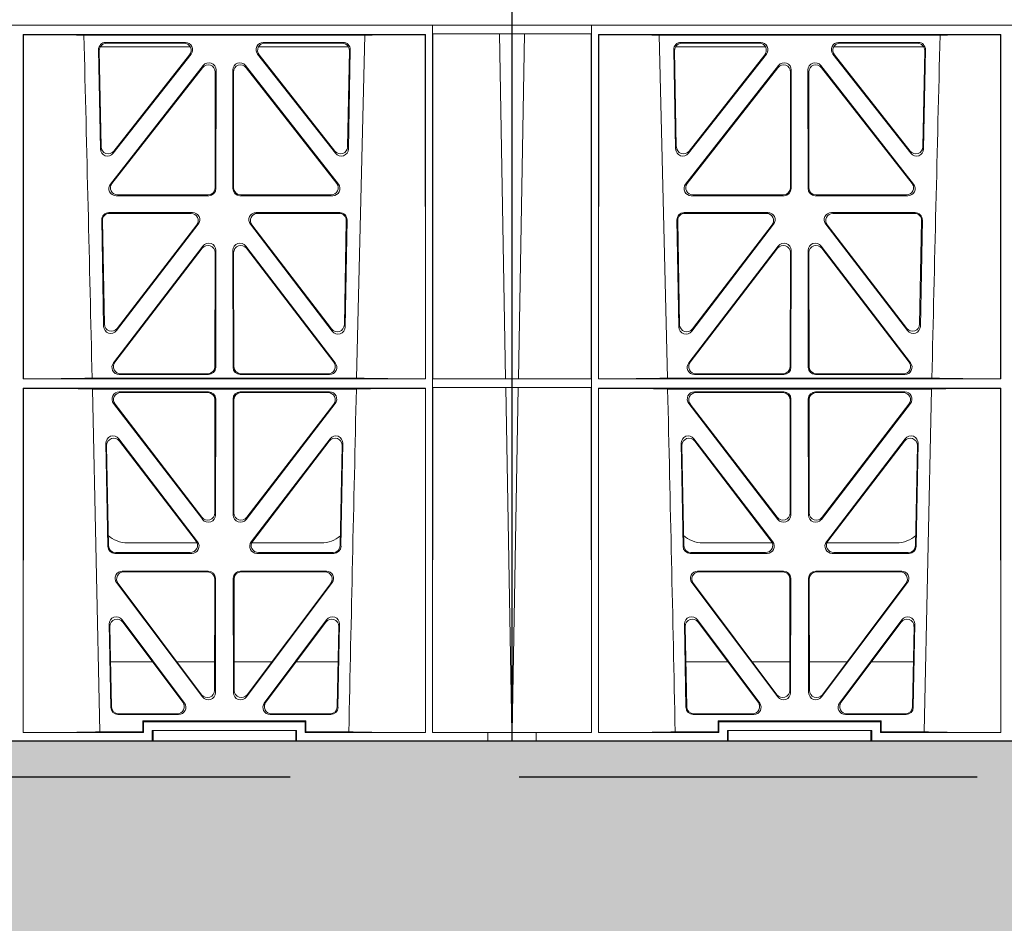
# Model space of a CAD drawing. Units: millimetres. Extents: x 625757 to 638940, y 252416 to 264885.
# Drawn here: x 631407 to 631680, y 253720 to 253970 of the extents above; entities that cross this region are included whole.
import ezdxf

# ---------------------------------------------------------------- set-up
doc = ezdxf.new("R2010")
doc.units = ezdxf.units.MM
doc.header["$LTSCALE"] = 50
doc.linetypes.add('HIDDEN', pattern=[9.525, 6.35, -3.175])
doc.layers.add('Hatching', color=8, linetype='Continuous')
pattern_1 = [(228.0127875, (73.152, -35.564), (-812.80000006, -914.39999994), [13.668858, -1353.219346]), (184.969741, (64.008, -45.724), (1219.199999518, 101.600005788), [23.456189, -2322.161956]), (132.5104471, (40.64, -47.756), (1016.00000043, -1117.59999961), [16.539261, -1637.388912]), (267.273689, (1.016, -73.156), (101.600000213, 2031.99999999), [21.360181, -2114.657497]), (292.8336542, (0, -94.492), (-508.000000043, 1219.199999982), [20.945348, -2073.59231]), (357.273689, (8.128, -113.796), (-2031.99999999, 101.600000213), [21.360181, -2114.657497]), (37.6942405, (29.464, -114.812), (-1320.799999941, -1016.000000076), [28.247746, -2796.524613]), (72.2553284, (51.816, -97.54), (711.200000191, 2235.19999994), [26.668781, -2640.210264]), (121.4295656, (59.944, -72.14), (-812.800000115, 1320.79999993), [21.43252, -2121.821828]), (175.2363583, (48.768, -53.852), (1117.59999998, -101.60000018), [24.468531, -1198.957478]), (222.3974378, (24.384, -51.82), (-1219.199999961, -1117.600000043), [31.643117, -3132.6709]), (138.8140748, (101.6, -74.172), (-711.19999996, 609.60000005), [10.800182, -1069.222633]), (171.4692344, (93.472, -67.06), (1320.800000036, -203.19999977), [20.547279, -2034.18556]), (225, (73.15, -64.01), (-1e-14, -101.6), [14.368374, -129.315724]), (203.1985905, (66.04, -51.82), (508.00000001, 203.19999996), [7.737653, -766.024895]), (291.8014095, (58.928, -54.868), (-101.6, 304.8), [10.942625, -536.19012]), (30.9637565, (62.992, -65.028), (304.8, 203.2), [17.772786, -574.651926]), (161.565051, (78.232, -55.884), (203.2, -101.6), [12.851486, -308.435925]), (16.3895403, (0, -54.868), (1016, 304.8), [18.00352, -1782.353067]), (70.3461759, (17.272, -49.788), (-406.40000004, -1117.59999999), [15.103958, -1495.288627]), (293.1985905, (78.232, -35.564), (-203.19999996, 508.00000001), [15.475204, -758.287344]), (343.6104597, (84.328, -49.788), (-1016.00000002, 304.79999993), [18.00352, -1782.353067]), (339.4439548, (0, -117.86), (-508, 203.2), [17.361408, -850.709373]), (294.7751406, (16.256, -123.956), (-508.000000605, 1117.599999725), [14.546885, -1440.143735]), (66.8014095, (79.248, -137.164), (203.19999997, 508), [15.475204, -758.287344]), (17.3540246, (85.344, -122.94), (-1320.799999974, -406.400000085), [17.03131, -1686.095039]), (69.4439548, (29.464, -137.164), (-203.2, -508), [8.680704, -859.390077]), (101.3099325, (73.152, -137.164), (-101.6, 406.4), [5.180584, -512.879799]), (165.9637565, (72.136, -132.084), (304.8, -101.6), [20.945348, -397.962184]), (186.009006, (51.816, -127.004), (1015.999999995, 101.600000053), [19.41068, -1921.654595]), (303.6900675, (62.992, -74.172), (-101.6, 203.2), [14.652955, -351.671054]), (353.1572266, (71.12, -86.364), (1727.20000001, -203.19999991), [25.58227, -2532.640363]), (60.9453959, (96.52, -89.412), (-406.40000001, -711.2), [10.46033, -1035.575693]), (90, (101.6, -80.27), (-101.6, 101.6), [6.096, -95.504]), (120.2564372, (49.784, -123.956), (406.39999995, -711.20000003), [14.114678, -1397.357631]), (48.0127875, (42.672, -111.764), (812.80000007, 914.39999994), [27.337715, -1339.550488]), (0, (60.96, -91.44), (101.6, 101.6), [26.416, -75.184]), (325.3048465, (87.376, -91.444), (1016.000000385, -711.19999945), [16.064382, -1590.372669]), (254.054604, (100.584, -100.588), (-101.6, -406.4), [14.793163, -724.866002]), (207.64597536, (96.52, -114.812), (-1930.40000007, -1015.999999865), [24.085804, -2384.498577]), (175.42607874, (75.184, -125.988), (-1320.8, 101.6), [25.481178, -2522.633858])]

# ---------------------------------------------------------------- blocks, each defined once
blk = doc.blocks.new('asdfsdaf')
at = {"color": 5, "linetype": 'Continuous', "lineweight": 0}
for p, q in [((592619.95, 131822.01), (592619.95, 131825.01)), ((593119.95, 131822.01), (593119.95, 131825.01)), ((592619.95, 131623.51), (592619.95, 131822.01)), ((592641.95, 131822.01), (592619.95, 131822.01)), ((592642.95, 131822.01), (592619.95, 131822.01)), ((592641.95, 131822.01), (592641.95, 131819.61)), ((592642.95, 131822.01), (592641.95, 131822.01)), ((592641.95, 131822.01), (592641.95, 131625.91)), ((593096.95, 131822.01), (592642.95, 131822.01)), ((592642.95, 131822.01), (593096.95, 131822.01)), ((593096.95, 131822.01), (593097.95, 131822.01)), ((593096.95, 131822.01), (593119.95, 131822.01)), ((593097.95, 131822.01), (593097.95, 131625.91)), ((593097.95, 131822.01), (593097.95, 131819.61)), ((593097.95, 131822.01), (593119.95, 131822.01)), ((593119.95, 131623.51), (593119.95, 131822.01)), ((592619.98, 131819.61), (592623.41, 131819.57)), ((592619.98, 131819.61), (592619.98, 131723.96)), ((592641.95, 131819.61), (592619.98, 131819.61)), ((592623.41, 131819.57), (592621.74, 131723.99)), ((592623.41, 131819.57), (592641.9, 131819.57)), ((592641.95, 131819.61), (592641.9, 131819.57)), ((592641.9, 131819.57), (592641.92, 131723.99)), ((592643.95, 131819.41), (592643.99, 131819.37)), ((592755.45, 131819.41), (592643.95, 131819.41)), ((592643.95, 131723.96), (592643.95, 131819.41)), ((592643.99, 131819.37), (592643.97, 131723.99)), ((592660.75, 131819.22), (592738.65, 131819.22)), ((592663.03, 131724.17), (592660.75, 131819.22)), ((592755.45, 131819.41), (592755.4, 131819.37)), ((592755.4, 131819.37), (592755.42, 131723.99)), ((592755.45, 131723.96), (592755.45, 131819.41)), ((592984.45, 131819.41), (592984.49, 131819.37)), ((592984.45, 131819.41), (593095.95, 131819.41)), ((592984.45, 131723.96), (592984.45, 131819.41)), ((592984.49, 131819.37), (592984.47, 131723.99)), ((593079.15, 131819.22), (593001.25, 131819.22)), ((593076.86, 131724.17), (593079.15, 131819.22)), ((593095.95, 131819.41), (593095.9, 131819.37)), ((593095.9, 131819.37), (593095.92, 131723.99)), ((593095.95, 131723.96), (593095.95, 131819.41)), ((593097.95, 131819.61), (593097.99, 131819.57)), ((593097.95, 131819.61), (593119.91, 131819.61)), ((593097.99, 131819.57), (593097.97, 131723.99)), ((593116.49, 131819.57), (593097.99, 131819.57)), ((593119.91, 131819.61), (593116.49, 131819.57)), ((593116.49, 131819.57), (593118.16, 131723.99)), ((593119.91, 131819.61), (593119.91, 131723.96)), ((592690.22, 131816.01), (592665.28, 131816.01)), ((592688.92, 131817.22), (592666.79, 131817.22)), ((592688.49, 131817.01), (592667, 131817.01)), ((592734.11, 131816.01), (592709.17, 131816.01)), ((592732.6, 131817.22), (592710.48, 131817.22)), ((592732.39, 131817.01), (592710.91, 131817.01)), ((593005.78, 131816.01), (593030.72, 131816.01)), ((593007.29, 131817.22), (593029.42, 131817.22)), ((593007.5, 131817.01), (593028.99, 131817.01)), ((593049.67, 131816.01), (593074.61, 131816.01)), ((593050.98, 131817.22), (593073.1, 131817.22)), ((593051.41, 131817.01), (593072.89, 131817.01)), ((592664.8, 131815.19), (592665.31, 131787.7)), ((592665.01, 131814.98), (592665.51, 131788.3)), ((592668.87, 131786.51), (592690.48, 131813.99)), ((592669.07, 131787.11), (592690.05, 131813.78)), ((592708.92, 131813.99), (592730.52, 131786.51)), ((592709.35, 131813.78), (592730.32, 131787.11)), ((592733.88, 131788.3), (592734.38, 131814.98)), ((592734.08, 131787.7), (592734.59, 131815.19)), ((593005.81, 131787.7), (593005.3, 131815.19)), ((593006.01, 131788.3), (593005.51, 131814.98)), ((593030.98, 131813.99), (593009.37, 131786.51)), ((593030.55, 131813.78), (593009.57, 131787.11)), ((593071.02, 131786.51), (593049.42, 131813.99)), ((593070.82, 131787.11), (593049.85, 131813.78)), ((593074.88, 131814.98), (593074.38, 131788.3)), ((593075.09, 131815.19), (593074.58, 131787.7)), ((592668.09, 131777.95), (592693.83, 131810.81)), ((592668.52, 131778.16), (592693.62, 131810.2)), ((592731.3, 131777.95), (592705.56, 131810.81)), ((592730.87, 131778.16), (592705.77, 131810.2)), ((593008.59, 131777.95), (593034.33, 131810.81)), ((593009.02, 131778.16), (593034.12, 131810.2)), ((593071.8, 131777.95), (593046.06, 131810.81)), ((593071.37, 131778.16), (593046.27, 131810.2)), ((592697.18, 131808.97), (592697.15, 131776.93)), ((592697.39, 131809.58), (592697.36, 131776.72)), ((592702, 131809.58), (592702.04, 131776.72)), ((592702.21, 131808.97), (592702.25, 131776.93)), ((593037.68, 131808.97), (593037.65, 131776.93)), ((593037.89, 131809.58), (593037.86, 131776.72)), ((593042.5, 131809.58), (593042.54, 131776.72)), ((593042.71, 131808.97), (593042.75, 131776.93)), ((592695.36, 131774.73), (592669.66, 131774.73)), ((592695.15, 131774.94), (592670.1, 131774.94)), ((592704.03, 131774.73), (592729.73, 131774.73)), ((592704.24, 131774.94), (592729.3, 131774.94)), ((593035.86, 131774.73), (593010.16, 131774.73)), ((593035.65, 131774.94), (593010.6, 131774.94)), ((593044.53, 131774.73), (593070.23, 131774.73)), ((593044.74, 131774.94), (593069.8, 131774.94)), ((592690.9, 131770.04), (592667.67, 131770.04)), ((592690.48, 131769.83), (592667.88, 131769.83)), ((592731.73, 131770.04), (592708.5, 131770.04)), ((592731.51, 131769.83), (592708.93, 131769.83)), ((593008.17, 131770.04), (593031.39, 131770.04)), ((593008.38, 131769.83), (593030.97, 131769.83)), ((593048.99, 131770.04), (593072.23, 131770.04)), ((593049.42, 131769.83), (593072.01, 131769.83)), ((592665.68, 131768.01), (592666.23, 131738.36)), ((592665.89, 131767.8), (592666.43, 131738.96)), ((592669.81, 131737.19), (592692.48, 131766.83)), ((592670, 131737.79), (592692.06, 131766.62)), ((592706.93, 131766.83), (592729.59, 131737.35)), ((592707.36, 131766.62), (592729.4, 131737.95)), ((592732.97, 131739.13), (592733.5, 131767.8)), ((592733.17, 131738.52), (592733.72, 131768.01)), ((593006.73, 131738.52), (593006.18, 131768.01)), ((593006.92, 131739.13), (593006.39, 131767.8)), ((593032.97, 131766.83), (593010.3, 131737.35)), ((593032.54, 131766.62), (593010.5, 131737.95)), ((593070.09, 131737.19), (593047.41, 131766.83)), ((593069.89, 131737.79), (593047.84, 131766.62)), ((593074, 131767.8), (593073.47, 131738.96)), ((593074.22, 131768.01), (593073.67, 131738.36)), ((592668.94, 131728.37), (592693.76, 131760.78)), ((592669.36, 131728.58), (592693.55, 131760.16)), ((592697.12, 131758.94), (592697.09, 131727.36)), ((592697.34, 131759.56), (592697.3, 131727.15)), ((592702.06, 131759.56), (592702.1, 131727.15)), ((592702.27, 131758.94), (592702.31, 131727.36)), ((592730.46, 131728.37), (592705.63, 131760.78)), ((592730.03, 131728.58), (592705.84, 131760.16)), ((593009.44, 131728.37), (593034.26, 131760.78)), ((593009.86, 131728.58), (593034.05, 131760.16)), ((593037.62, 131758.94), (593037.59, 131727.36)), ((593037.84, 131759.56), (593037.8, 131727.15)), ((593042.56, 131759.56), (593042.6, 131727.15)), ((593042.77, 131758.94), (593042.81, 131727.36)), ((593070.96, 131728.37), (593046.13, 131760.78)), ((593070.53, 131728.58), (593046.34, 131760.16)), ((592619.98, 131723.96), (592621.74, 131723.99)), ((592641.95, 131723.96), (592619.98, 131723.96)), ((592621.74, 131723.99), (592641.92, 131723.99)), ((592641.95, 131723.96), (592641.92, 131723.99)), ((592641.95, 131723.96), (592641.95, 131721.56)), ((592643.97, 131723.99), (592643.95, 131723.96)), ((592643.95, 131723.96), (592755.45, 131723.96)), ((592736.36, 131724.17), (592663.03, 131724.17)), ((592695.3, 131725.16), (592670.52, 131725.16)), ((592695.09, 131725.37), (592670.95, 131725.37)), ((592704.09, 131725.16), (592728.87, 131725.16)), ((592704.3, 131725.37), (592728.45, 131725.37)), ((592755.42, 131723.99), (592755.45, 131723.96)), ((592984.47, 131723.99), (592984.45, 131723.96)), ((593095.95, 131723.96), (592984.45, 131723.96)), ((593003.53, 131724.17), (593076.86, 131724.17)), ((593035.8, 131725.16), (593011.02, 131725.16)), ((593035.59, 131725.37), (593011.45, 131725.37)), ((593044.59, 131725.16), (593069.37, 131725.16)), ((593044.8, 131725.37), (593068.95, 131725.37)), ((593095.92, 131723.99), (593095.95, 131723.96)), ((593097.95, 131723.96), (593097.97, 131723.99)), ((593097.95, 131723.96), (593119.91, 131723.96)), ((593097.95, 131723.96), (593097.95, 131721.56)), ((593118.16, 131723.99), (593097.97, 131723.99)), ((593119.91, 131723.96), (593118.16, 131723.99)), ((592621.69, 131721.54), (592619.98, 131721.56)), ((592619.98, 131721.56), (592619.98, 131625.91)), ((592641.95, 131721.56), (592619.98, 131721.56)), ((592621.69, 131721.54), (592620.03, 131625.91)), ((592641.92, 131721.54), (592621.69, 131721.54)), ((592641.92, 131721.54), (592641.95, 131721.56)), ((592641.92, 131721.54), (592641.95, 131625.91)), ((592643.97, 131721.34), (592643.95, 131721.36)), ((592643.95, 131625.91), (592643.95, 131721.36)), ((592643.95, 131721.36), (592755.45, 131721.36)), ((592643.97, 131721.34), (592643.95, 131625.91)), ((592736.29, 131721.15), (592663.1, 131721.15)), ((592670.53, 131720.36), (592695.3, 131720.36)), ((592670.96, 131720.15), (592695.09, 131720.15)), ((592728.86, 131720.36), (592704.1, 131720.36)), ((592728.43, 131720.15), (592704.31, 131720.15)), ((592736.29, 131721.15), (592734.2, 131626.14)), ((592755.42, 131721.34), (592755.45, 131721.36)), ((592755.42, 131721.34), (592755.45, 131625.91)), ((592755.45, 131625.91), (592755.45, 131721.36)), ((592984.47, 131721.34), (592984.45, 131721.36)), ((592984.45, 131625.91), (592984.45, 131721.36)), ((593095.95, 131721.36), (592984.45, 131721.36)), ((592984.47, 131721.34), (592984.45, 131625.91)), ((593003.6, 131721.15), (593005.7, 131626.14)), ((593003.6, 131721.15), (593076.79, 131721.15)), ((593011.03, 131720.36), (593035.8, 131720.36)), ((593011.46, 131720.15), (593035.59, 131720.15)), ((593069.36, 131720.36), (593044.6, 131720.36)), ((593068.93, 131720.15), (593044.81, 131720.15)), ((593095.92, 131721.34), (593095.95, 131721.36)), ((593095.92, 131721.34), (593095.95, 131625.91)), ((593095.95, 131625.91), (593095.95, 131721.36)), ((593097.95, 131721.56), (593119.91, 131721.56)), ((593097.97, 131721.54), (593097.95, 131721.56)), ((593097.97, 131721.54), (593097.95, 131625.91)), ((593097.97, 131721.54), (593118.2, 131721.54)), ((593118.2, 131721.54), (593119.91, 131721.56)), ((593118.2, 131721.54), (593119.87, 131625.91)), ((593119.91, 131721.56), (593119.91, 131625.91)), ((592697.08, 131718.15), (592697.04, 131686.83)), ((592697.29, 131718.36), (592697.25, 131686.21)), ((592702.11, 131718.36), (592702.14, 131686.21)), ((592702.32, 131718.15), (592702.35, 131686.83)), ((593037.58, 131718.15), (593037.54, 131686.83)), ((593037.79, 131718.36), (593037.75, 131686.21)), ((593042.61, 131718.36), (593042.64, 131686.21)), ((593042.82, 131718.15), (593042.85, 131686.83)), ((592693.68, 131685), (592668.96, 131717.15)), ((592693.47, 131685.62), (592669.39, 131716.94)), ((592705.72, 131685), (592730.43, 131717.15)), ((592705.93, 131685.62), (592730.01, 131716.94)), ((593034.18, 131685), (593009.46, 131717.15)), ((593033.97, 131685.62), (593009.89, 131716.94)), ((593046.22, 131685), (593070.93, 131717.15)), ((593046.43, 131685.62), (593070.51, 131716.94)), ((592670.4, 131707.34), (592692.26, 131678.8)), ((592670.62, 131706.7), (592691.84, 131679.01)), ((592707.13, 131678.8), (592728.99, 131707.34)), ((592707.56, 131679.01), (592728.77, 131706.7)), ((593032.76, 131678.8), (593010.9, 131707.34)), ((593032.34, 131679.01), (593011.12, 131706.7)), ((593069.49, 131707.34), (593047.63, 131678.8)), ((593069.27, 131706.7), (593048.06, 131679.01)), ((592667.36, 131677.55), (592666.83, 131706.08)), ((592667.57, 131677.76), (592667.05, 131705.45)), ((592732.34, 131705.45), (592731.83, 131677.76)), ((592732.57, 131706.08), (592732.03, 131677.55)), ((593007.33, 131706.08), (593007.86, 131677.55)), ((593007.55, 131705.45), (593008.07, 131677.76)), ((593072.33, 131677.76), (593072.84, 131705.45)), ((593072.53, 131677.55), (593073.07, 131706.08)), ((592672.82, 131678.51), (592692.11, 131678.51)), ((592707.28, 131678.51), (592726.58, 131678.51)), ((593032.61, 131678.51), (593013.32, 131678.51)), ((593067.08, 131678.51), (593047.78, 131678.51)), ((592690.67, 131675.6), (592669.35, 131675.6)), ((592690.25, 131675.81), (592669.56, 131675.81)), ((592730.04, 131675.6), (592708.72, 131675.6)), ((592729.83, 131675.81), (592709.15, 131675.81)), ((593009.85, 131675.6), (593031.17, 131675.6)), ((593010.06, 131675.81), (593030.75, 131675.81)), ((593049.22, 131675.6), (593070.54, 131675.6)), ((593049.65, 131675.81), (593070.33, 131675.81)), ((592695.24, 131670.67), (592671.39, 131670.67)), ((592695.03, 131670.46), (592671.81, 131670.46)), ((592696.99, 131637.62), (592697.02, 131668.47)), ((592697.2, 131637), (592697.23, 131668.68)), ((592702.16, 131668.68), (592702.2, 131637)), ((592702.37, 131668.47), (592702.41, 131637.62)), ((592728, 131670.67), (592704.15, 131670.67)), ((592727.58, 131670.46), (592704.36, 131670.46)), ((593011.89, 131670.67), (593035.74, 131670.67)), ((593012.31, 131670.46), (593035.53, 131670.46)), ((593037.52, 131668.47), (593037.49, 131637.62)), ((593037.73, 131668.68), (593037.7, 131637)), ((593042.7, 131637), (593042.66, 131668.68)), ((593042.91, 131637.62), (593042.87, 131668.47)), ((593044.65, 131670.67), (593068.5, 131670.67)), ((593044.86, 131670.46), (593068.08, 131670.46)), ((592669.81, 131667.48), (592693.61, 131635.8)), ((592670.23, 131667.27), (592693.4, 131636.43)), ((592705.79, 131635.8), (592729.59, 131667.48)), ((592706, 131636.43), (592729.17, 131667.27)), ((593034.11, 131635.8), (593010.31, 131667.48)), ((593033.9, 131636.43), (593010.73, 131667.27)), ((593070.09, 131667.48), (593046.29, 131635.8)), ((593069.67, 131667.27), (593046.5, 131636.43)), ((592671.35, 131657.18), (592688.62, 131634.11)), ((592710.77, 131634.11), (592728.05, 131657.18)), ((593029.12, 131634.11), (593011.85, 131657.18)), ((593068.55, 131657.18), (593051.27, 131634.11)), ((592668.19, 131632.88), (592667.76, 131655.95)), ((592668.4, 131633.09), (592667.98, 131655.3)), ((592671.57, 131656.54), (592688.2, 131634.32)), ((592711.19, 131634.32), (592727.83, 131656.54)), ((592731.41, 131655.3), (592731, 131633.09)), ((592731.63, 131655.95), (592731.2, 131632.88)), ((593008.26, 131655.95), (593008.69, 131632.88)), ((593008.48, 131655.3), (593008.9, 131633.09)), ((593028.7, 131634.32), (593012.07, 131656.54)), ((593068.33, 131656.54), (593051.69, 131634.32)), ((593071.5, 131633.09), (593071.91, 131655.3)), ((593071.7, 131632.88), (593072.13, 131655.95)), ((592668.17, 131645.51), (592679.82, 131645.51)), ((592686.58, 131645.51), (592696.99, 131645.51)), ((592702.4, 131645.51), (592712.82, 131645.51)), ((592719.57, 131645.51), (592731.23, 131645.51)), ((593020.32, 131645.51), (593008.67, 131645.51)), ((593037.49, 131645.51), (593027.08, 131645.51)), ((593053.32, 131645.51), (593042.9, 131645.51)), ((593071.73, 131645.51), (593060.07, 131645.51)), ((592687.02, 131630.92), (592670.18, 131630.92)), ((592686.6, 131631.13), (592670.39, 131631.13)), ((592729.21, 131630.92), (592712.37, 131630.92)), ((592729, 131631.13), (592712.79, 131631.13)), ((593010.68, 131630.92), (593027.52, 131630.92)), ((593010.89, 131631.13), (593027.1, 131631.13)), ((593052.87, 131630.92), (593069.71, 131630.92)), ((593053.29, 131631.13), (593069.5, 131631.13)), ((592722.32, 131629.14), (592677.07, 131629.14)), ((592677.07, 131629.14), (592677.3, 131628.91)), ((592677.07, 131629.14), (592677.07, 131626.14)), ((592677.3, 131628.91), (592722.1, 131628.91)), ((592677.3, 131625.91), (592677.3, 131628.91)), ((592681.7, 131629.12), (592681.7, 131629.08)), ((592717.7, 131629.12), (592681.7, 131629.12)), ((592681.7, 131629.08), (592717.7, 131629.08)), ((592717.7, 131629.08), (592717.7, 131629.12)), ((592722.32, 131629.14), (592722.1, 131628.91)), ((592722.1, 131628.91), (592722.1, 131625.91)), ((592722.32, 131626.14), (592722.32, 131629.14)), ((593017.57, 131629.14), (593062.82, 131629.14)), ((593017.57, 131629.14), (593017.8, 131628.91)), ((593017.57, 131626.14), (593017.57, 131629.14)), ((593062.6, 131628.91), (593017.8, 131628.91)), ((593017.8, 131628.91), (593017.8, 131625.91)), ((593022.2, 131629.08), (593022.2, 131629.12)), ((593022.2, 131629.12), (593058.2, 131629.12)), ((593058.2, 131629.08), (593022.2, 131629.08)), ((593058.2, 131629.12), (593058.2, 131629.08)), ((593062.82, 131629.14), (593062.6, 131628.91)), ((593062.6, 131625.91), (593062.6, 131628.91)), ((593062.82, 131629.14), (593062.82, 131626.14)), ((592626.67, 131625.91), (592619.98, 131625.91)), ((592626.67, 131625.91), (592641.95, 131625.91)), ((592626.67, 131625.91), (592626.67, 131623.51)), ((592643.95, 131625.91), (592643.95, 131625.91)), ((592643.95, 131625.91), (592677.3, 131625.91)), ((592677.07, 131626.14), (592665.2, 131626.14)), ((592677.07, 131626.14), (592677.3, 131625.91)), ((592679.7, 131626.51), (592679.7, 131623.51)), ((592719.7, 131626.51), (592679.7, 131626.51)), ((592679.92, 131626.51), (592679.92, 131623.51)), ((592719.47, 131626.51), (592719.47, 131623.51)), ((592719.7, 131626.51), (592719.7, 131623.51)), ((592722.32, 131626.14), (592722.1, 131625.91)), ((592722.1, 131625.91), (592755.45, 131625.91)), ((592734.2, 131626.14), (592722.32, 131626.14)), ((592755.45, 131625.91), (592755.45, 131625.91)), ((592984.45, 131625.91), (592984.45, 131625.91)), ((593017.8, 131625.91), (592984.45, 131625.91)), ((593005.7, 131626.14), (593017.57, 131626.14)), ((593017.57, 131626.14), (593017.8, 131625.91)), ((593020.2, 131626.51), (593020.2, 131623.51)), ((593020.2, 131626.51), (593060.2, 131626.51)), ((593020.42, 131626.51), (593020.42, 131623.51)), ((593059.97, 131626.51), (593059.97, 131623.51)), ((593060.2, 131626.51), (593060.2, 131623.51)), ((593062.82, 131626.14), (593062.6, 131625.91)), ((593095.95, 131625.91), (593062.6, 131625.91)), ((593062.82, 131626.14), (593074.7, 131626.14)), ((593095.95, 131625.91), (593095.95, 131625.91)), ((593113.23, 131625.91), (593097.95, 131625.91)), ((593113.22, 131625.91), (593119.91, 131625.91)), ((593113.23, 131625.91), (593113.23, 131623.51)), ((592619.95, 131623.51), (592626.67, 131623.51)), ((592642.95, 131623.51), (592626.67, 131623.51)), ((592642.95, 131623.51), (592679.7, 131623.51)), ((592679.92, 131623.51), (592679.7, 131623.51)), ((592719.47, 131623.51), (592679.92, 131623.51)), ((592719.7, 131623.51), (592719.47, 131623.51)), ((593020.2, 131623.51), (592719.7, 131623.51)), ((593020.2, 131623.51), (593020.42, 131623.51)), ((593020.42, 131623.51), (593059.97, 131623.51)), ((593059.97, 131623.51), (593060.2, 131623.51)), ((593096.95, 131623.51), (593060.2, 131623.51)), ((593096.95, 131623.51), (593113.23, 131623.51)), ((593119.95, 131623.51), (593113.22, 131623.51))]:
    blk.add_line(p, q, dxfattribs=at)
for centre, radius, start, end in [((635248.73, 130750.51), 42523.51, 178.55988, 178.68798), ((550491.17, 130750.51), 42523.51, 1.31202, 1.44012), ((532954.17, 130355.37), 59724.55, 1.2191805, 1.3103506), ((652785.73, 130355.37), 59724.55, 178.6896494, 178.7808195), ((592672.81, 131686.51), 8, 228.1212, 270.0495), ((592726.58, 131686.51), 8, 269.9568, 312.2032), ((593013.31, 131686.51), 8, 227.7968, 270.0432), ((593067.09, 131686.51), 8, 269.9505, 311.1236)]:
    blk.add_arc(centre, radius, start, end, dxfattribs=at)
for centre, major_axis, ratio, start_param, end_param in [((592642.95, 131819.11), (19.59, 0), 0.013091, 0.430177, 1.517401), ((592756.45, 131819.11), (-19.59, 0), 0.013091, 4.765767, 5.853009), ((592983.45, 131819.11), (19.59, 0), 0.013091, 0.430177, 1.517419), ((593096.95, 131819.11), (-19.59, 0), 0.013091, 4.765784, 5.853009), ((592666.81, 131815.21), (1.34, -1.5), 0.991088, 2.416688, 3.997209), ((592667.02, 131815), (1.34, -1.5), 0.991088, 2.416688, 3.997209), ((592688.45, 131815), (-1.78, -0.99), 0.979324, 1.974699, 4.195416), ((592688.88, 131815.21), (-1.78, -0.99), 0.979324, 1.974699, 4.195416), ((592710.51, 131815.21), (1.78, -0.99), 0.979324, 2.087769, 4.308486), ((592710.94, 131815), (1.78, -0.99), 0.979324, 2.087769, 4.308486), ((592732.37, 131815), (-1.34, -1.5), 0.991088, 2.285977, 3.866497), ((592732.59, 131815.21), (-1.34, -1.5), 0.991088, 2.285977, 3.866497), ((593007.31, 131815.21), (1.34, -1.5), 0.991088, 2.416688, 3.997209), ((593007.52, 131815), (1.34, -1.5), 0.991088, 2.416688, 3.997209), ((593028.95, 131815), (-1.78, -0.99), 0.979324, 1.974699, 4.195416), ((593029.38, 131815.21), (-1.78, -0.99), 0.979324, 1.974699, 4.195416), ((593051.01, 131815.21), (1.78, -0.99), 0.979324, 2.087769, 4.308486), ((593051.44, 131815), (1.78, -0.99), 0.979324, 2.087769, 4.308486), ((593072.87, 131815), (-1.34, -1.5), 0.991088, 2.285977, 3.866497), ((593073.09, 131815.21), (-1.34, -1.5), 0.991088, 2.285977, 3.866497), ((592695.17, 131808.93), (-0.65, -1.97), 0.962729, 1.899236, 4.3537), ((592695.39, 131809.53), (-0.65, -1.97), 0.962729, 1.899236, 4.3537), ((592704.01, 131809.53), (0.65, -1.97), 0.962729, 1.929486, 4.38395), ((592704.22, 131808.93), (0.65, -1.97), 0.962729, 1.929486, 4.38395), ((593035.67, 131808.93), (-0.65, -1.97), 0.962729, 1.899236, 4.3537), ((593035.89, 131809.53), (-0.65, -1.97), 0.962729, 1.899236, 4.3537), ((593044.51, 131809.53), (0.65, -1.97), 0.962729, 1.929486, 4.38395), ((593044.72, 131808.93), (0.65, -1.97), 0.962729, 1.929486, 4.38395), ((592667.52, 131788.37), (0.69, 1.94), 0.97064, 1.941009, 4.3786), ((592731.88, 131788.37), (-0.69, 1.94), 0.97064, 1.904585, 4.342176), ((593008.02, 131788.37), (0.69, 1.94), 0.97064, 1.941009, 4.3786), ((593072.38, 131788.37), (-0.69, 1.94), 0.97064, 1.904585, 4.342176), ((592667.32, 131787.78), (0.69, 1.94), 0.97064, 1.941009, 4.3786), ((592732.08, 131787.78), (-0.69, 1.94), 0.97064, 1.904585, 4.342176), ((593007.82, 131787.78), (0.69, 1.94), 0.97064, 1.941009, 4.3786), ((593072.58, 131787.78), (-0.69, 1.94), 0.97064, 1.904585, 4.342176), ((592669.69, 131776.74), (1.88, 0.78), 0.981554, 2.094567, 4.315284), ((592670.12, 131776.95), (1.88, 0.78), 0.981554, 2.094567, 4.315284), ((592729.27, 131776.95), (-1.88, 0.78), 0.981554, 1.967902, 4.188619), ((592729.7, 131776.74), (-1.88, 0.78), 0.981554, 1.967902, 4.188619), ((593010.19, 131776.74), (1.88, 0.78), 0.981554, 2.094567, 4.315284), ((593010.62, 131776.95), (1.88, 0.78), 0.981554, 2.094567, 4.315284), ((593069.77, 131776.95), (-1.88, 0.78), 0.981554, 1.967902, 4.188619), ((593070.2, 131776.74), (-1.88, 0.78), 0.981554, 1.967902, 4.188619), ((592695.14, 131776.95), (-1.54, 1.29), 0.99347, 2.272238, 3.835439), ((592695.35, 131776.74), (-1.54, 1.29), 0.99347, 2.272238, 3.835439), ((592704.05, 131776.74), (1.54, 1.29), 0.99347, 2.447747, 4.010947), ((592704.26, 131776.95), (1.54, 1.29), 0.99347, 2.447747, 4.010947), ((593035.64, 131776.95), (-1.54, 1.29), 0.99347, 2.272238, 3.835439), ((593035.85, 131776.74), (-1.54, 1.29), 0.99347, 2.272238, 3.835439), ((593044.55, 131776.74), (1.54, 1.29), 0.99347, 2.447747, 4.010947), ((593044.76, 131776.95), (1.54, 1.29), 0.99347, 2.447747, 4.010947), ((592667.68, 131768.03), (1.34, -1.5), 0.991088, 2.416688, 3.997209), ((592667.9, 131767.82), (1.34, -1.5), 0.991088, 2.416688, 3.997209), ((592690.44, 131767.82), (-1.78, -1.01), 0.979834, 1.980817, 4.188356), ((592690.87, 131768.03), (-1.78, -1.01), 0.979834, 1.980817, 4.188356), ((592708.54, 131768.03), (1.78, -1), 0.979739, 2.093494, 4.303527), ((592708.96, 131767.82), (1.78, -1), 0.979739, 2.093494, 4.303527), ((592731.5, 131767.82), (-1.34, -1.5), 0.991088, 2.285977, 3.866497), ((592731.71, 131768.03), (-1.34, -1.5), 0.991088, 2.285977, 3.866497), ((593008.18, 131768.03), (1.34, -1.5), 0.991088, 2.416688, 3.997209), ((593008.4, 131767.82), (1.34, -1.5), 0.991088, 2.416688, 3.997209), ((593030.93, 131767.82), (-1.78, -1), 0.979739, 1.979658, 4.189691), ((593031.36, 131768.03), (-1.78, -1), 0.979739, 1.979658, 4.189691), ((593049.03, 131768.03), (1.78, -1.01), 0.979834, 2.094829, 4.302369), ((593049.45, 131767.82), (1.78, -1.01), 0.979834, 2.094829, 4.302369), ((593072, 131767.82), (-1.34, -1.5), 0.991088, 2.285977, 3.866497), ((593072.21, 131768.03), (-1.34, -1.5), 0.991088, 2.285977, 3.866497), ((592695.12, 131758.9), (-0.64, -1.98), 0.961633, 1.894417, 4.359398), ((592695.33, 131759.52), (-0.64, -1.98), 0.961633, 1.894417, 4.359398), ((592704.07, 131759.52), (0.64, -1.98), 0.961633, 1.923787, 4.388768), ((592704.28, 131758.9), (0.64, -1.98), 0.961633, 1.923787, 4.388768), ((593035.62, 131758.9), (-0.64, -1.98), 0.961633, 1.894417, 4.359398), ((593035.83, 131759.52), (-0.64, -1.98), 0.961633, 1.894417, 4.359398), ((593044.57, 131759.52), (0.64, -1.98), 0.961633, 1.923787, 4.388768), ((593044.78, 131758.9), (0.64, -1.98), 0.961633, 1.923787, 4.388768), ((592730.96, 131739.21), (-0.68, 1.95), 0.969723, 1.899895, 4.348021), ((593008.93, 131739.21), (0.68, 1.95), 0.969723, 1.935165, 4.38329), ((592668.24, 131738.44), (0.68, 1.95), 0.969502, 1.933803, 4.384385), ((592668.43, 131739.04), (0.68, 1.95), 0.969502, 1.933803, 4.384385), ((592731.16, 131738.6), (-0.68, 1.95), 0.969723, 1.899895, 4.348021), ((593008.73, 131738.6), (0.68, 1.95), 0.969723, 1.935165, 4.38329), ((593071.46, 131739.04), (-0.68, 1.95), 0.969502, 1.898801, 4.349382), ((593071.66, 131738.44), (-0.68, 1.95), 0.969502, 1.898801, 4.349382), ((592670.55, 131727.17), (1.88, 0.78), 0.98197, 2.1005, 4.310533), ((592670.98, 131727.38), (1.88, 0.78), 0.98197, 2.1005, 4.310533), ((592728.42, 131727.38), (-1.88, 0.78), 0.98197, 1.972652, 4.182685), ((592728.84, 131727.17), (-1.88, 0.78), 0.98197, 1.972652, 4.182685), ((593011.05, 131727.17), (1.88, 0.78), 0.98197, 2.1005, 4.310533), ((593011.48, 131727.38), (1.88, 0.78), 0.98197, 2.1005, 4.310533), ((593068.92, 131727.38), (-1.88, 0.78), 0.98197, 1.972652, 4.182685), ((593069.34, 131727.17), (-1.88, 0.78), 0.98197, 1.972652, 4.182685), ((592695.08, 131727.38), (-1.54, 1.29), 0.99347, 2.272238, 3.835439), ((592695.29, 131727.17), (-1.54, 1.29), 0.99347, 2.272238, 3.835439), ((592704.1, 131727.17), (1.54, 1.29), 0.99347, 2.447747, 4.010947), ((592704.31, 131727.38), (1.54, 1.29), 0.99347, 2.447747, 4.010947), ((593035.58, 131727.38), (-1.54, 1.29), 0.99347, 2.272238, 3.835439), ((593035.79, 131727.17), (-1.54, 1.29), 0.99347, 2.272238, 3.835439), ((593044.6, 131727.17), (1.54, 1.29), 0.99347, 2.447747, 4.010947), ((593044.81, 131727.38), (1.54, 1.29), 0.99347, 2.447747, 4.010947), ((592642.95, 131724.26), (21.24, 0), 0.013091, 4.76059, 5.951631), ((592756.45, 131724.26), (-21.24, 0), 0.013091, 0.331555, 1.522612), ((592983.45, 131724.26), (21.24, 0), 0.013091, 4.760574, 5.951631), ((593096.95, 131724.26), (-21.24, 0), 0.013091, 0.331555, 1.522596), ((592642.95, 131721.06), (21.3, 0), 0.013091, 0.329171, 1.522751), ((592670.57, 131718.35), (1.78, -1), 0.979739, 2.093494, 4.303527), ((592671, 131718.14), (1.78, -1), 0.979739, 2.093494, 4.303527), ((592695.07, 131718.14), (-1.33, -1.52), 0.991222, 2.294782, 3.857982), ((592695.28, 131718.35), (-1.33, -1.52), 0.991222, 2.294782, 3.857982), ((592704.11, 131718.35), (1.33, -1.52), 0.991222, 2.425203, 3.988403), ((592704.32, 131718.14), (1.33, -1.52), 0.991222, 2.425203, 3.988403), ((592728.4, 131718.14), (-1.78, -1), 0.979739, 1.979658, 4.189691), ((592728.82, 131718.35), (-1.78, -1), 0.979739, 1.979658, 4.189691), ((592756.45, 131721.06), (-21.3, 0), 0.013091, 4.760419, 5.954015), ((592983.45, 131721.06), (21.3, 0), 0.013091, 0.329171, 1.522767), ((593011.07, 131718.35), (1.78, -1), 0.979739, 2.093494, 4.303527), ((593011.5, 131718.14), (1.78, -1), 0.979739, 2.093494, 4.303527), ((593035.57, 131718.14), (-1.33, -1.52), 0.991222, 2.294782, 3.857982), ((593035.78, 131718.35), (-1.33, -1.52), 0.991222, 2.294782, 3.857982), ((593044.61, 131718.35), (1.33, -1.52), 0.991222, 2.425203, 3.988403), ((593044.82, 131718.14), (1.33, -1.52), 0.991222, 2.425203, 3.988403), ((593068.9, 131718.14), (-1.78, -1), 0.979739, 1.979658, 4.189691), ((593069.32, 131718.35), (-1.78, -1), 0.979739, 1.979658, 4.189691), ((593096.95, 131721.06), (-21.3, 0), 0.013091, 4.760434, 5.954015), ((592668.84, 131706.07), (0.66, -1.98), 0.959785, 1.915426, 4.397232), ((592669.06, 131705.44), (0.66, -1.98), 0.959785, 1.915426, 4.397232), ((592730.34, 131705.44), (-0.66, -1.98), 0.959785, 1.885953, 4.367759), ((592730.56, 131706.07), (-0.66, -1.98), 0.959785, 1.885953, 4.367759), ((593009.34, 131706.07), (0.66, -1.98), 0.959785, 1.915426, 4.397232), ((593009.56, 131705.44), (0.66, -1.98), 0.959785, 1.915426, 4.397232), ((593070.84, 131705.44), (-0.66, -1.98), 0.959785, 1.885953, 4.367759), ((593071.06, 131706.07), (-0.66, -1.98), 0.959785, 1.885953, 4.367759), ((592695.03, 131686.87), (-0.7, 1.94), 0.96814, 1.891475, 4.356456), ((592695.24, 131686.26), (-0.7, 1.94), 0.96814, 1.891475, 4.356456), ((592704.15, 131686.26), (0.7, 1.94), 0.96814, 1.926729, 4.39171), ((592704.36, 131686.87), (0.7, 1.94), 0.96814, 1.926729, 4.39171), ((593035.53, 131686.87), (-0.7, 1.94), 0.96814, 1.891475, 4.356456), ((593035.74, 131686.26), (-0.7, 1.94), 0.96814, 1.891475, 4.356456), ((593044.65, 131686.26), (0.7, 1.94), 0.96814, 1.926729, 4.39171), ((593044.86, 131686.87), (0.7, 1.94), 0.96814, 1.926729, 4.39171), ((592690.22, 131677.81), (-1.88, 0.78), 0.98197, 1.972652, 4.182685), ((592709.17, 131677.81), (1.88, 0.78), 0.98197, 2.1005, 4.310533), ((593030.72, 131677.81), (-1.88, 0.78), 0.98197, 1.972652, 4.182685), ((593049.67, 131677.81), (1.88, 0.78), 0.98197, 2.1005, 4.310533), ((592669.37, 131677.6), (1.53, 1.31), 0.9936, 2.456648, 4.002526), ((592669.57, 131677.81), (1.53, 1.31), 0.9936, 2.456648, 4.002526), ((592690.65, 131677.6), (-1.88, 0.78), 0.98197, 1.972652, 4.182685), ((592708.75, 131677.6), (1.88, 0.78), 0.98197, 2.1005, 4.310533), ((592729.82, 131677.81), (-1.53, 1.31), 0.9936, 2.280659, 3.826537), ((592730.03, 131677.6), (-1.53, 1.31), 0.9936, 2.280659, 3.826537), ((593009.87, 131677.6), (1.53, 1.31), 0.9936, 2.456648, 4.002526), ((593010.07, 131677.81), (1.53, 1.31), 0.9936, 2.456648, 4.002526), ((593031.15, 131677.6), (-1.88, 0.78), 0.98197, 1.972652, 4.182685), ((593049.25, 131677.6), (1.88, 0.78), 0.98197, 2.1005, 4.310533), ((593070.32, 131677.81), (-1.53, 1.31), 0.9936, 2.280659, 3.826537), ((593070.53, 131677.6), (-1.53, 1.31), 0.9936, 2.280659, 3.826537), ((592671.43, 131668.66), (1.77, -1.01), 0.980147, 2.099311, 4.298474), ((592671.85, 131668.45), (1.77, -1.01), 0.980147, 2.099311, 4.298474), ((592695.01, 131668.45), (-1.33, -1.52), 0.991222, 2.294782, 3.857982), ((592695.22, 131668.66), (-1.33, -1.52), 0.991222, 2.294782, 3.857982), ((592704.17, 131668.66), (1.33, -1.52), 0.991222, 2.425203, 3.988403), ((592704.38, 131668.45), (1.33, -1.52), 0.991222, 2.425203, 3.988403), ((592727.55, 131668.45), (-1.77, -1.01), 0.980147, 1.984711, 4.183874), ((592727.97, 131668.66), (-1.77, -1.01), 0.980147, 1.984711, 4.183874), ((593011.93, 131668.66), (1.77, -1.01), 0.980147, 2.099311, 4.298474), ((593012.35, 131668.45), (1.77, -1.01), 0.980147, 2.099311, 4.298474), ((593035.51, 131668.45), (-1.33, -1.52), 0.991222, 2.294782, 3.857982), ((593035.72, 131668.66), (-1.33, -1.52), 0.991222, 2.294782, 3.857982), ((593044.67, 131668.66), (1.33, -1.52), 0.991222, 2.425203, 3.988403), ((593044.88, 131668.45), (1.33, -1.52), 0.991222, 2.425203, 3.988403), ((593068.05, 131668.45), (-1.77, -1.01), 0.980147, 1.984711, 4.183874), ((593068.47, 131668.66), (-1.77, -1.01), 0.980147, 1.984711, 4.183874), ((592669.77, 131655.94), (0.65, -1.98), 0.958527, 1.909652, 4.402121), ((592669.99, 131655.29), (0.65, -1.98), 0.958527, 1.909652, 4.402121), ((592729.4, 131655.29), (-0.65, -1.98), 0.958527, 1.881064, 4.373533), ((592729.62, 131655.94), (-0.65, -1.98), 0.958527, 1.881064, 4.373533), ((593010.27, 131655.94), (0.65, -1.98), 0.958527, 1.909652, 4.402121), ((593010.49, 131655.29), (0.65, -1.98), 0.958527, 1.909652, 4.402121), ((593069.9, 131655.29), (-0.65, -1.98), 0.958527, 1.881064, 4.373533), ((593070.12, 131655.94), (-0.65, -1.98), 0.958527, 1.881064, 4.373533), ((592694.98, 131637.67), (-0.69, 1.95), 0.967085, 1.886709, 4.362373), ((592695.19, 131637.04), (-0.69, 1.95), 0.967085, 1.886709, 4.362373), ((592704.21, 131637.04), (0.69, 1.95), 0.967085, 1.920812, 4.396476), ((592704.42, 131637.67), (0.69, 1.95), 0.967085, 1.920812, 4.396476), ((593035.48, 131637.67), (-0.69, 1.95), 0.967085, 1.886709, 4.362373), ((593035.69, 131637.04), (-0.69, 1.95), 0.967085, 1.886709, 4.362373), ((593044.71, 131637.04), (0.69, 1.95), 0.967085, 1.920812, 4.396476), ((593044.92, 131637.67), (0.69, 1.95), 0.967085, 1.920812, 4.396476), ((592670.2, 131632.93), (1.53, 1.31), 0.9936, 2.456648, 4.002526), ((592670.4, 131633.14), (1.53, 1.31), 0.9936, 2.456648, 4.002526), ((592686.57, 131633.14), (-1.87, 0.79), 0.982379, 1.97749, 4.176653), ((592686.99, 131632.93), (-1.87, 0.79), 0.982379, 1.97749, 4.176653), ((592712.4, 131632.93), (1.87, 0.79), 0.982379, 2.106532, 4.305695), ((592712.82, 131633.14), (1.87, 0.79), 0.982379, 2.106532, 4.305695), ((592728.99, 131633.14), (-1.53, 1.31), 0.9936, 2.280659, 3.826537), ((592729.2, 131632.93), (-1.53, 1.31), 0.9936, 2.280659, 3.826537), ((593010.7, 131632.93), (1.53, 1.31), 0.9936, 2.456648, 4.002526), ((593010.9, 131633.14), (1.53, 1.31), 0.9936, 2.456648, 4.002526), ((593027.07, 131633.14), (-1.87, 0.79), 0.982379, 1.97749, 4.176653), ((593027.49, 131632.93), (-1.87, 0.79), 0.982379, 1.97749, 4.176653), ((593052.9, 131632.93), (1.87, 0.79), 0.982379, 2.106532, 4.305695), ((593053.32, 131633.14), (1.87, 0.79), 0.982379, 2.106532, 4.305695), ((593069.49, 131633.14), (-1.53, 1.31), 0.9936, 2.280659, 3.826537), ((593069.7, 131632.93), (-1.53, 1.31), 0.9936, 2.280659, 3.826537), ((592642.95, 131626.21), (22.95, 0), 0.013091, 4.756014, 6.035342), ((592756.45, 131626.21), (-22.95, 0), 0.013091, 0.247843, 1.527186), ((592983.45, 131626.21), (22.95, 0), 0.013091, 4.755999, 6.035342), ((593096.95, 131626.21), (-22.95, 0), 0.013091, 0.247843, 1.527171)]:
    blk.add_ellipse(centre, major_axis=major_axis, ratio=ratio, start_param=start_param, end_param=end_param, dxfattribs=at)

msp = doc.modelspace()

# ---------------------------------------------------------------- hatches: boundary and pattern name
at = {"layer": 'Hatching'}
h = msp.add_hatch(dxfattribs=at)
h.set_pattern_fill('GRAVEL', color=256, scale=4)
h.set_pattern_definition(pattern_1)
h.paths.add_polyline_path([(631043.19, 254570.3), (632043.19, 254570.3), (632043.19, 253770.3), (631043.19, 253770.3)], flags=16)
h.paths.add_polyline_path([(632043.19, 253770.3), (632043.19, 254570.3), (632143.19, 254570.3), (632143.19, 254670.3), (630943.19, 254670.3), (630943.19, 253670.3), (631033.25, 253670.3), (631033.25, 253770.3)])
h = msp.add_hatch(dxfattribs=at)
h.set_pattern_fill('GRAVEL', color=256, scale=4)
h.set_pattern_definition(pattern_1)
h.paths.add_polyline_path([(633543.19, 253770.3), (633553.13, 253670.3), (632509.19, 253672.92), (632386.19, 253497.3), (632200.19, 253497.3), (632077.19, 253672.74), (631043.19, 253672.74), (631043.19, 253770.3), (632043.19, 253770.3), (632043.19, 254570.3), (632543.19, 254570.3), (632543.19, 253770.3)])
edge = h.paths.add_edge_path(flags=16)
edge.add_arc((632293.19, 253770.3), 93, 0, 360)

# ---------------------------------------------------------------- linework, layer by layer
msp.add_line((631543.19, 253770.3), (631543.19, 254570.3))
at = {"color": 1, "linetype": 'HIDDEN', "ltscale": 0.4}
msp.add_lwpolyline([(631033.19, 254580.3), (632053.19, 254580.3), (632053.19, 253760.3), (631033.19, 253760.3)], close=True, dxfattribs=at)
msp.add_lwpolyline([(631043.19, 254570.3), (632043.19, 254570.3), (632043.19, 253770.3), (631043.19, 253770.3)], close=True)

# ---------------------------------------------------------------- block references
for p in [(38423.24, 122146.78), (38923.24, 122146.78)]:
    msp.add_blockref('asdfsdaf', p)

doc.saveas('drawing.dxf')
